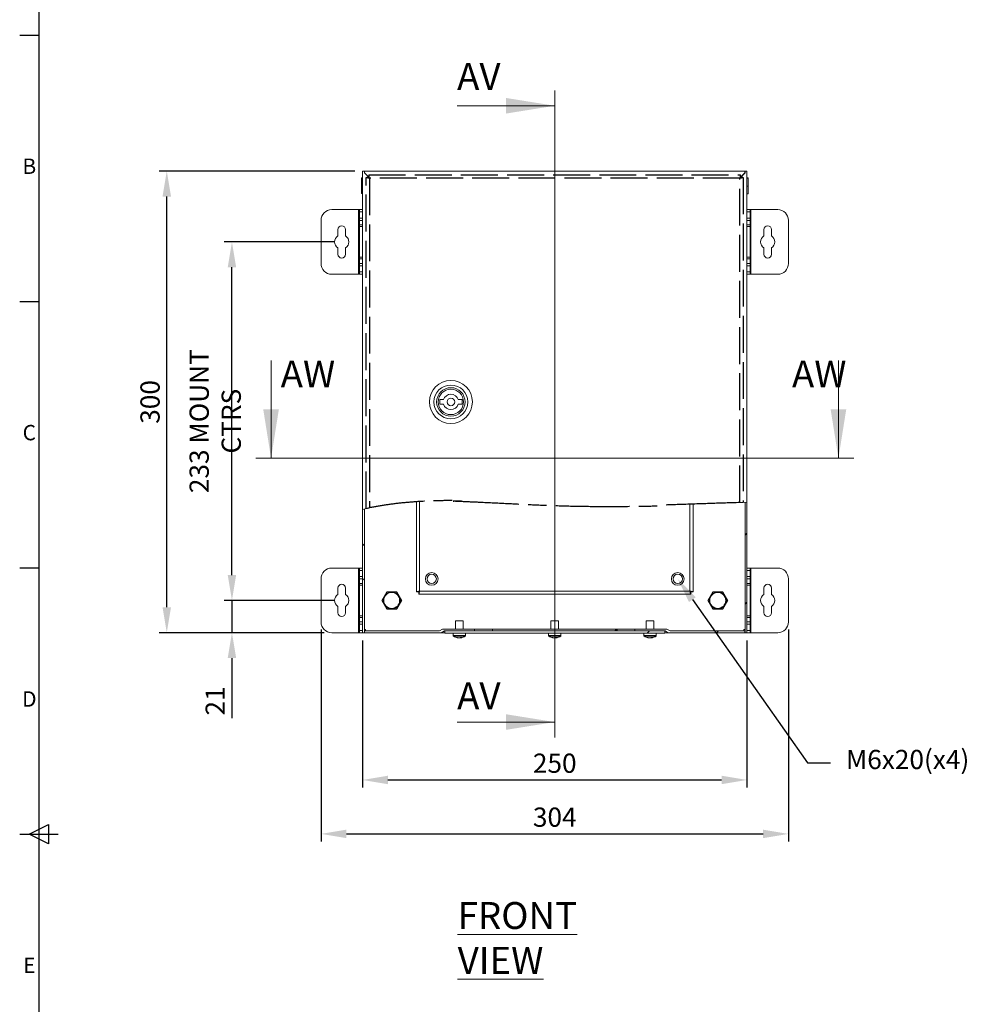
# Model space of a CAD drawing. Units: millimetres. Extents: x 63 to 2239, y 73 to 2327.
# Drawn here: x 177 to 794, y 783 to 1423 of the extents above; entities that cross this region are included whole.
import ezdxf
from ezdxf import colors
from ezdxf.entities.mleader import LeaderData, LeaderLine
from ezdxf.enums import TextEntityAlignment as Align
from ezdxf.math import Vec2, Vec3

# ---------------------------------------------------------------- set-up
doc = ezdxf.new("R2010")
doc.units = ezdxf.units.MM
doc.header["$LTSCALE"] = 2
doc.header["$PDSIZE"] = -1
doc.linetypes.add('ACAD_ISO02W100', pattern=[15, 12, -3])
doc.linetypes.add('ACAD_ISO08W100', pattern=[36, 24, -3, 6, -3])
for name, color, linetype in [('2hd', 7, 'ACAD_ISO02W100'), ('2ph', 7, 'ACAD_ISO08W100'), ('Dimensions', 7, 'Continuous'), ('Title Block', 7, 'Continuous')]:
    doc.layers.add(name, color=color, linetype=linetype)
doc.styles.add('ISO Proportional', font='ARIALN.TTF', dxfattribs={"width": 0.8})
doc.styles.add('SLDTEXTSTYLE1', font='romans.shx', dxfattribs={"width": 0.75})
doc.styles.get("Standard").update_dxf_attribs({"font": 'romans.shx', "width": 0.8})
doc.dimstyles.new('SLDDIMSTYLE2', dxfattribs={"dimscale": 5, "dimtxt": 2.5, "dimasz": 3.302, "dimexe": 1, "dimexo": 1, "dimgap": 0.926042, "dimtad": 1, "dimdec": 0, "dimrnd": 1e-09, "dimzin": 12, "dimdsep": 46, "dimtxsty": 'Standard', "dimcen": 2, "dimadec": 0, "dimazin": 3, "dimtfac": 1, "dimtdec": 0, "dimtmove": 0, "dimatfit": 0, "dimfxl": 1, "dimfrac": 2, "dimtolj": 1, "dimtzin": 12, "dimarcsym": 0})
pattern_1 = [(45, (23.96, 149.294), (-33.676, 33.676), []), (45, (46.41, 149.294), (-33.676, 33.676), [])]

# ---------------------------------------------------------------- blocks, each defined once
blk = doc.blocks.new('ISO A1 title block')
at = {"layer": 'Title Block'}
for p, q in [((20, 574), (20, 20)), ((15, 504.75), (20, 504.75)), ((15, 435.5), (20, 435.5)), ((15, 366.25), (20, 366.25)), ((17.5, 297), (22.5, 299.5)), ((22.5, 299.5), (22.5, 294.5)), ((15, 297), (25, 297)), ((22.5, 294.5), (17.5, 297))]:
    blk.add_line(p, q, dxfattribs=at)
at = {"layer": 'Title Block', "style": 'ISO Proportional'}
for s, p in [('B', (17.5, 470.125)), ('C', (17.5, 400.875)), ('D', (17.5, 331.625)), ('E', (17.5, 262.375))]:
    blk.add_text(s, height=4, dxfattribs=at).set_placement(p, align=Align.MIDDLE)
at = {"layer": 'Title Block', "style": 'ISO Proportional', "flags": 8}
for tag, p in [('FILENAME', (747, 43)), ('DATE', (772, 43)), ('SCALE', (802, 43)), ('EDITION', (787, 23)), ('SHEET', (802, 23))]:
    blk.add_attdef(tag, text='', height=2.5, dxfattribs=at).set_placement(p, align=Align.MIDDLE_LEFT)
blk.add_attdef('DRAWING_NUMBER', text='', height=3, dxfattribs=at).set_placement((755, 25), align=Align.MIDDLE)
blk = doc.blocks.new('*D33')
at = {"layer": 'Defpoints', "color": 0, "transparency": 16777216}
for p in [(399.75, 1024.73), (649.75, 1024.73), (649.75, 929.05)]:
    blk.add_point(p, dxfattribs=at)
at = {"layer": 'Dimensions', "color": 0, "lineweight": -2, "transparency": 16777216}
for p, q in [((399.75, 1019.73), (399.75, 924.05)), ((649.75, 1019.73), (649.75, 924.05)), ((416.26, 929.05), (633.24, 929.05))]:
    blk.add_line(p, q, dxfattribs=at)
at = {"layer": 'Dimensions', "color": 0, "transparency": 16777216}
for points in [[(416.26, 931.81), (416.26, 926.3), (399.75, 929.05)], [(633.24, 931.81), (633.24, 926.3), (649.75, 929.05)]]:
    blk.add_solid(points, dxfattribs=at)
at = {"layer": 'Dimensions', "color": 0, "transparency": 16777216, "insert": (524.75, 939.93), "char_height": 12.5, "attachment_point": 5}
blk.add_mtext('\\A1;250', dxfattribs=at)
blk = doc.blocks.new('*D34')
at = {"layer": 'Defpoints', "color": 0, "transparency": 16777216}
for p in [(372.75, 1031.73), (676.75, 1031.73), (676.75, 893.99)]:
    blk.add_point(p, dxfattribs=at)
at = {"layer": 'Dimensions', "color": 0, "lineweight": -2, "transparency": 16777216}
for p, q in [((372.75, 1026.73), (372.75, 888.99)), ((676.75, 1026.73), (676.75, 888.99)), ((389.26, 893.99), (660.24, 893.99))]:
    blk.add_line(p, q, dxfattribs=at)
at = {"layer": 'Dimensions', "color": 0, "transparency": 16777216}
for points in [[(389.26, 896.74), (389.26, 891.23), (372.75, 893.99)], [(660.24, 896.74), (660.24, 891.23), (676.75, 893.99)]]:
    blk.add_solid(points, dxfattribs=at)
at = {"layer": 'Dimensions', "color": 0, "transparency": 16777216, "insert": (524.75, 904.87), "char_height": 12.5, "attachment_point": 5}
blk.add_mtext('\\A1;304', dxfattribs=at)
blk = doc.blocks.new('*D35')
at = {"layer": 'Defpoints', "color": 0, "transparency": 16777216}
for p in [(386.25, 1045.73), (314.83, 1024.73), (379.75, 1024.73)]:
    blk.add_point(p, dxfattribs=at)
at = {"layer": 'Dimensions', "color": 0, "lineweight": -2, "transparency": 16777216}
for p, q in [((314.83, 1062.24), (314.83, 1078.75)), ((381.25, 1045.73), (309.83, 1045.73)), ((314.83, 1045.73), (314.83, 1024.73)), ((374.75, 1024.73), (309.83, 1024.73)), ((314.83, 1008.22), (314.83, 969.12))]:
    blk.add_line(p, q, dxfattribs=at)
at = {"layer": 'Dimensions', "color": 0, "transparency": 16777216}
for points in [[(312.08, 1062.24), (317.58, 1062.24), (314.83, 1045.73)], [(312.08, 1008.22), (317.58, 1008.22), (314.83, 1024.73)]]:
    blk.add_solid(points, dxfattribs=at)
at = {"layer": 'Dimensions', "color": 0, "transparency": 16777216, "insert": (303.95, 980.41), "char_height": 12.5, "attachment_point": 5, "rotation": 90}
blk.add_mtext('\\A1;21', dxfattribs=at)
blk = doc.blocks.new('*D36')
at = {"layer": 'Defpoints', "color": 0, "transparency": 16777216}
for p in [(314.83, 1278.73), (386.25, 1278.73), (386.25, 1045.73)]:
    blk.add_point(p, dxfattribs=at)
at = {"layer": 'Dimensions', "color": 0, "lineweight": -2, "transparency": 16777216}
for p, q in [((381.25, 1278.73), (309.83, 1278.73)), ((314.83, 1062.24), (314.83, 1262.22)), ((381.25, 1045.73), (309.83, 1045.73))]:
    blk.add_line(p, q, dxfattribs=at)
at = {"layer": 'Dimensions', "color": 0, "transparency": 16777216}
for points in [[(312.08, 1262.22), (317.58, 1262.22), (314.83, 1278.73)], [(312.08, 1062.24), (317.58, 1062.24), (314.83, 1045.73)]]:
    blk.add_solid(points, dxfattribs=at)
at = {"layer": 'Dimensions', "color": 0, "transparency": 16777216, "insert": (303.95, 1162.23), "char_height": 12.5, "attachment_point": 5, "rotation": 90}
blk.add_mtext('\\A1;233 MOUNT CTRS', dxfattribs=at)
blk = doc.blocks.new('*D37')
at = {"layer": 'Defpoints', "color": 0, "transparency": 16777216}
for p in [(272.46, 1324.73), (399.75, 1324.73), (379.75, 1024.73)]:
    blk.add_point(p, dxfattribs=at)
at = {"layer": 'Dimensions', "color": 0, "lineweight": -2, "transparency": 16777216}
for p, q in [((394.75, 1324.73), (267.46, 1324.73)), ((272.46, 1041.24), (272.46, 1308.22)), ((374.75, 1024.73), (267.46, 1024.73))]:
    blk.add_line(p, q, dxfattribs=at)
at = {"layer": 'Dimensions', "color": 0, "transparency": 16777216}
for points in [[(269.7, 1308.22), (275.21, 1308.22), (272.46, 1324.73)], [(269.7, 1041.24), (275.21, 1041.24), (272.46, 1024.73)]]:
    blk.add_solid(points, dxfattribs=at)
at = {"layer": 'Dimensions', "color": 0, "transparency": 16777216, "insert": (261.58, 1174.73), "char_height": 12.5, "attachment_point": 5, "rotation": 90}
blk.add_mtext('\\A1;300', dxfattribs=at)

msp = doc.modelspace()

# ---------------------------------------------------------------- hatches: boundary and pattern name
at = {"linetype": 'Continuous', "lineweight": 18}
h = msp.add_hatch(dxfattribs=at)
h.set_pattern_fill('ANSI32', scale=5, style=0)
h.set_pattern_definition(pattern_1)
edge = h.paths.add_edge_path(flags=0)
edge.add_line((648.55, 1024.73), (649.75, 1024.73))
edge.add_line((649.75, 1024.73), (649.75, 1109.48))
edge.add_spline(control_points=[(649.75, 1109.48), (649.35, 1109.47), (648.95, 1109.46), (648.55, 1109.44)], knot_values=[0.791223, 0.791223, 0.791223, 0.791223, 0.791835, 0.791835, 0.791835, 0.791835], weights=[1, 1, 1, 1], degree=3, periodic=0)
edge.add_line((648.55, 1109.44), (648.55, 1024.73))
h = msp.add_hatch(dxfattribs=at)
h.set_pattern_fill('ANSI32', scale=5, style=0)
h.set_pattern_definition([(45, (73.96, 149.294), (-33.676, 33.676), []), (45, (96.41, 149.294), (-33.676, 33.676), [])])
edge = h.paths.add_edge_path(flags=0)
edge.add_spline(control_points=[(400.95, 1105.19), (400.55, 1105.1), (400.15, 1105.01), (399.75, 1104.92)], knot_values=[0.964084, 0.964084, 0.964084, 0.964084, 0.964956, 0.964956, 0.964956, 0.964956], weights=[1, 1, 1, 1], degree=3, periodic=0)
edge.add_line((399.75, 1104.92), (399.75, 1024.73))
edge.add_line((399.75, 1024.73), (400.95, 1024.73))
edge.add_line((400.95, 1024.73), (400.95, 1105.19))
h = msp.add_hatch(dxfattribs=at)
h.set_pattern_fill('ANSI32', scale=5, style=0)
h.set_pattern_definition(pattern_1)
h.paths.add_polyline_path([(648.45, 1024.73), (648.45, 1025.89), (648.41, 1025.93), (574.75, 1025.93), (572.68, 1027.13), (551.89, 1027.13), (551.89, 1025.93), (571.48, 1025.93), (573.55, 1024.73)], flags=0)

# ---------------------------------------------------------------- linework, layer by layer
at = {"color": 7, "linetype": 'Continuous', "lineweight": 18}
for p, q in [((524.75, 1377.21), (524.75, 956.68)), ((461.25, 1367.21), (524.75, 1367.21)), ((400.95, 1324.73), (399.75, 1324.73)), ((399.75, 1324.73), (399.75, 1104.92)), ((400.95, 1324.73), (400.95, 1323.53)), ((648.45, 1324.73), (401.05, 1324.73)), ((401.05, 1323.57), (401.05, 1324.73)), ((648.45, 1323.57), (648.45, 1324.73)), ((649.75, 1324.73), (648.55, 1324.73)), ((648.55, 1324.73), (648.55, 1323.53)), ((649.75, 1109.48), (649.75, 1324.73)), ((399.75, 1320.3), (399.05, 1320.3)), ((399.05, 1315.27), (399.05, 1320.3)), ((400.95, 1323.53), (404.24, 1320.24)), ((403.78, 1320.85), (401.05, 1323.57)), ((401.75, 1322.87), (401.75, 1322.73)), ((403.71, 1320.66), (402.21, 1320.66)), ((403.78, 1320.73), (403.78, 1322.23)), ((648.55, 1323.53), (645.22, 1320.19)), ((645.6, 1320.72), (648.45, 1323.57)), ((645.64, 1320.73), (645.64, 1322.23)), ((645.71, 1320.66), (647.21, 1320.66)), ((647.75, 1322.87), (647.75, 1322.73)), ((649.75, 1320.39), (650.45, 1320.39)), ((649.75, 1320.16), (650.45, 1320.16)), ((650.45, 1320.39), (650.45, 1320.16)), ((650.45, 1320.16), (650.45, 1315)), ((399.75, 1315.27), (399.05, 1315.27)), ((399.05, 1310.2), (399.05, 1315.27)), ((649.75, 1315), (650.45, 1315)), ((650.45, 1315), (650.45, 1310.07)), ((399.75, 1310.2), (399.05, 1310.2)), ((399.05, 1310.16), (399.05, 1310.2)), ((399.75, 1310.16), (399.05, 1310.16)), ((649.75, 1310.07), (650.45, 1310.07)), ((397.15, 1299.73), (379.75, 1299.73)), ((397.75, 1299.73), (397.15, 1299.73)), ((397.15, 1299.73), (397.15, 1257.73)), ((397.75, 1298.23), (397.75, 1299.73)), ((397.75, 1299.73), (399.75, 1299.73)), ((649.75, 1299.73), (651.75, 1299.73)), ((651.75, 1299.73), (651.75, 1298.23)), ((652.35, 1299.73), (651.75, 1299.73)), ((652.35, 1257.73), (652.35, 1299.73)), ((669.75, 1299.73), (652.35, 1299.73)), ((372.75, 1292.73), (372.75, 1264.73)), ((399.75, 1298.23), (397.75, 1298.23)), ((397.75, 1298.23), (397.75, 1294.23)), ((397.75, 1294.23), (399.75, 1294.23)), ((397.75, 1292.73), (397.75, 1294.23)), ((399.75, 1292.73), (397.75, 1292.73)), ((397.75, 1292.73), (397.75, 1289.73)), ((651.75, 1298.23), (649.75, 1298.23)), ((649.75, 1294.23), (651.75, 1294.23)), ((651.75, 1292.73), (649.75, 1292.73)), ((651.75, 1294.23), (651.75, 1298.23)), ((651.75, 1294.23), (651.75, 1292.73)), ((651.75, 1289.73), (651.75, 1292.73)), ((676.75, 1264.73), (676.75, 1292.73)), ((383.75, 1286.73), (383.75, 1282.62)), ((388.75, 1282.62), (388.75, 1286.73)), ((399.75, 1289.73), (397.75, 1289.73)), ((397.75, 1288.73), (397.75, 1289.73)), ((397.75, 1288.73), (399.75, 1288.73)), ((397.75, 1268.73), (397.75, 1288.73)), ((649.75, 1289.73), (651.75, 1289.73)), ((649.75, 1288.73), (651.75, 1288.73)), ((651.75, 1289.73), (651.75, 1288.73)), ((651.75, 1288.73), (651.75, 1268.73)), ((660.75, 1286.73), (660.75, 1282.62)), ((665.75, 1282.62), (665.75, 1286.73)), ((383.75, 1274.84), (383.75, 1270.73)), ((388.75, 1270.73), (388.75, 1274.84)), ((660.75, 1274.84), (660.75, 1270.73)), ((665.75, 1270.73), (665.75, 1274.84)), ((399.75, 1268.73), (397.75, 1268.73)), ((397.75, 1267.73), (397.75, 1268.73)), ((399.75, 1267.73), (397.75, 1267.73)), ((397.75, 1267.73), (397.75, 1264.73)), ((651.75, 1268.73), (649.75, 1268.73)), ((649.75, 1267.73), (651.75, 1267.73)), ((651.75, 1268.73), (651.75, 1267.73)), ((651.75, 1264.73), (651.75, 1267.73)), ((397.75, 1264.73), (399.75, 1264.73)), ((397.75, 1263.23), (397.75, 1264.73)), ((399.75, 1263.23), (397.75, 1263.23)), ((397.75, 1263.23), (397.75, 1259.23)), ((649.75, 1264.73), (651.75, 1264.73)), ((651.75, 1263.23), (649.75, 1263.23)), ((651.75, 1264.73), (651.75, 1263.23)), ((651.75, 1259.23), (651.75, 1263.23)), ((379.75, 1257.73), (397.15, 1257.73)), ((397.15, 1257.73), (397.75, 1257.73)), ((397.75, 1259.23), (399.75, 1259.23)), ((397.75, 1257.73), (397.75, 1259.23)), ((399.75, 1257.73), (397.75, 1257.73)), ((649.75, 1259.23), (651.75, 1259.23)), ((651.75, 1257.73), (649.75, 1257.73)), ((651.75, 1259.23), (651.75, 1257.73)), ((651.75, 1257.73), (652.35, 1257.73)), ((652.35, 1257.73), (669.75, 1257.73)), ((340.27, 1201.65), (340.27, 1138.15)), ((709.23, 1201.65), (709.23, 1138.15)), ((449.96, 1173.23), (449.96, 1176.23)), ((449.96, 1176.23), (452.44, 1176.23)), ((452.44, 1173.23), (449.96, 1173.23)), ((461.98, 1176.23), (464.46, 1176.23)), ((464.46, 1173.23), (461.98, 1173.23)), ((464.46, 1176.23), (464.46, 1173.23)), ((719.23, 1138.15), (330.27, 1138.15)), ((434.75, 1051.3), (434.75, 1109.84)), ((614.75, 1108.32), (614.75, 1051.3)), ((649.75, 1109.48), (645.09, 1109.33)), ((645.17, 1109.34), (645.11, 1109.33)), ((648.55, 1024.73), (648.55, 1109.44)), ((649.75, 1024.73), (649.75, 1109.48)), ((402.27, 1105.43), (399.75, 1104.92)), ((399.75, 1104.92), (399.75, 1024.73)), ((400.95, 1105.19), (400.95, 1024.73)), ((397.15, 1066.73), (379.75, 1066.73)), ((397.15, 1066.73), (397.15, 1024.73)), ((397.75, 1066.73), (397.15, 1066.73)), ((397.75, 1065.23), (397.75, 1066.73)), ((397.75, 1066.73), (399.75, 1066.73)), ((399.75, 1065.23), (397.75, 1065.23)), ((397.75, 1065.23), (397.75, 1061.23)), ((649.75, 1066.73), (651.75, 1066.73)), ((651.75, 1065.23), (649.75, 1065.23)), ((651.75, 1066.73), (651.75, 1065.23)), ((652.35, 1066.73), (651.75, 1066.73)), ((651.75, 1061.23), (651.75, 1065.23)), ((652.35, 1024.73), (652.35, 1066.73)), ((669.75, 1066.73), (652.35, 1066.73)), ((372.75, 1059.73), (372.75, 1031.73)), ((397.75, 1061.23), (399.75, 1061.23)), ((397.75, 1059.73), (397.75, 1061.23)), ((399.75, 1059.73), (397.75, 1059.73)), ((397.75, 1059.73), (397.75, 1056.73)), ((399.75, 1056.73), (397.75, 1056.73)), ((397.75, 1055.73), (397.75, 1056.73)), ((649.75, 1061.23), (651.75, 1061.23)), ((651.75, 1059.73), (649.75, 1059.73)), ((649.75, 1056.73), (651.75, 1056.73)), ((651.75, 1061.23), (651.75, 1059.73)), ((651.75, 1056.73), (651.75, 1059.73)), ((651.75, 1056.73), (651.75, 1055.73)), ((676.75, 1031.73), (676.75, 1059.73)), ((383.75, 1053.73), (383.75, 1049.62)), ((388.75, 1049.62), (388.75, 1053.73)), ((397.75, 1055.73), (399.75, 1055.73)), ((397.75, 1035.73), (397.75, 1055.73)), ((412.29, 1045.73), (415.52, 1051.33)), ((415.52, 1051.33), (421.99, 1051.33)), ((421.99, 1051.33), (425.22, 1045.73)), ((436.25, 1051.3), (434.75, 1051.3)), ((436.32, 1051.23), (436.32, 1049.73)), ((613.18, 1049.73), (436.32, 1049.73)), ((436.85, 1051.83), (612.65, 1051.83)), ((613.18, 1051.23), (613.18, 1049.73)), ((613.25, 1051.3), (614.75, 1051.3)), ((627.52, 1051.33), (624.29, 1045.73)), ((633.99, 1051.33), (627.52, 1051.33)), ((637.22, 1045.73), (633.99, 1051.33)), ((649.75, 1055.73), (651.75, 1055.73)), ((651.75, 1055.73), (651.75, 1035.73)), ((660.75, 1053.73), (660.75, 1049.62)), ((665.75, 1049.62), (665.75, 1053.73)), ((415.52, 1040.13), (412.29, 1045.73)), ((425.22, 1045.73), (421.99, 1040.13)), ((624.29, 1045.73), (627.52, 1040.13)), ((633.99, 1040.13), (637.22, 1045.73)), ((383.75, 1041.84), (383.75, 1037.73)), ((388.75, 1037.73), (388.75, 1041.84)), ((421.99, 1040.13), (415.52, 1040.13)), ((627.52, 1040.13), (633.99, 1040.13)), ((660.75, 1041.84), (660.75, 1037.73)), ((665.75, 1037.73), (665.75, 1041.84)), ((399.75, 1035.73), (397.75, 1035.73)), ((397.75, 1034.73), (397.75, 1035.73)), ((399.75, 1034.73), (397.75, 1034.73)), ((397.75, 1034.73), (397.75, 1031.73)), ((397.75, 1031.73), (399.75, 1031.73)), ((397.75, 1030.23), (397.75, 1031.73)), ((460.25, 1032.43), (460.25, 1027.13)), ((460.74, 1032.43), (460.25, 1032.43)), ((465.25, 1032.43), (460.74, 1032.43)), ((465.25, 1027.13), (465.25, 1032.43)), ((522.25, 1032.43), (522.25, 1027.13)), ((522.74, 1032.43), (522.25, 1032.43)), ((527.25, 1032.43), (522.74, 1032.43)), ((527.25, 1027.13), (527.25, 1032.43)), ((584.25, 1032.43), (584.25, 1027.13)), ((584.74, 1032.43), (584.25, 1032.43)), ((589.25, 1032.43), (584.74, 1032.43)), ((589.25, 1027.13), (589.25, 1032.43)), ((651.75, 1035.73), (649.75, 1035.73)), ((649.75, 1034.73), (651.75, 1034.73)), ((649.75, 1031.73), (651.75, 1031.73)), ((651.75, 1035.73), (651.75, 1034.73)), ((651.75, 1031.73), (651.75, 1034.73)), ((651.75, 1031.73), (651.75, 1030.23)), ((379.75, 1024.73), (397.15, 1024.73)), ((397.15, 1024.73), (397.75, 1024.73)), ((399.75, 1030.23), (397.75, 1030.23)), ((397.75, 1030.23), (397.75, 1026.23)), ((397.75, 1026.23), (399.75, 1026.23)), ((397.75, 1024.73), (397.75, 1026.23)), ((399.75, 1024.73), (397.75, 1024.73)), ((399.75, 1024.73), (400.95, 1024.73)), ((401.75, 1026.73), (400.95, 1026.73)), ((401.05, 1025.89), (401.1, 1025.93)), ((401.05, 1024.73), (401.05, 1025.89)), ((401.05, 1024.73), (450.95, 1024.73)), ((401.1, 1025.93), (449.75, 1025.93)), ((401.75, 1025.93), (401.75, 1026.73)), ((449.75, 1025.93), (451.83, 1027.13)), ((450.95, 1024.73), (453.03, 1025.93)), ((453.25, 1024.73), (450.95, 1024.73)), ((472.62, 1027.13), (451.83, 1027.13)), ((472.62, 1025.93), (453.03, 1025.93)), ((453.25, 1024.43), (453.25, 1025.93)), ((453.25, 1025.93), (596.25, 1025.93)), ((596.25, 1024.43), (453.25, 1024.43)), ((458.75, 1024.43), (458.75, 1022.89)), ((466.75, 1022.89), (466.75, 1024.43)), ((472.62, 1025.93), (472.62, 1027.13)), ((472.62, 1027.13), (484.25, 1027.13)), ((484.25, 1027.13), (484.25, 1025.93)), ((484.25, 1027.13), (565.25, 1027.13)), ((520.75, 1024.43), (520.75, 1022.89)), ((528.75, 1022.89), (528.75, 1024.43)), ((565.25, 1027.13), (565.25, 1025.93)), ((565.25, 1027.13), (576.89, 1027.13)), ((576.89, 1027.13), (576.89, 1025.93)), ((597.68, 1027.13), (576.89, 1027.13)), ((596.48, 1025.93), (576.89, 1025.93)), ((582.75, 1024.43), (582.75, 1022.89)), ((590.75, 1022.89), (590.75, 1024.43)), ((596.25, 1025.93), (596.25, 1024.43)), ((598.55, 1024.73), (596.25, 1024.73)), ((596.48, 1025.93), (598.55, 1024.73)), ((597.68, 1027.13), (599.75, 1025.93)), ((598.55, 1024.73), (648.45, 1024.73)), ((599.75, 1025.93), (648.41, 1025.93)), ((648.55, 1026.73), (647.75, 1026.73)), ((647.75, 1025.93), (647.75, 1026.73)), ((648.45, 1025.89), (648.41, 1025.93)), ((648.45, 1024.73), (648.45, 1025.89)), ((648.55, 1024.73), (649.75, 1024.73)), ((651.75, 1030.23), (649.75, 1030.23)), ((649.75, 1026.23), (651.75, 1026.23)), ((651.75, 1024.73), (649.75, 1024.73)), ((651.75, 1026.23), (651.75, 1030.23)), ((651.75, 1026.23), (651.75, 1024.73)), ((651.75, 1024.73), (652.35, 1024.73)), ((652.35, 1024.73), (669.75, 1024.73)), ((461.75, 1021.41), (461.74, 1021.41)), ((461.75, 1021.41), (461.76, 1021.58)), ((461.75, 1021.41), (461.83, 1021.41)), ((462.85, 1021.41), (462.36, 1021.41)), ((462.85, 1021.41), (463.15, 1021.41)), ((463.67, 1021.66), (463.68, 1021.41)), ((463.76, 1021.41), (463.68, 1021.41)), ((523.75, 1021.41), (523.74, 1021.41)), ((523.75, 1021.41), (523.76, 1021.58)), ((523.75, 1021.41), (523.83, 1021.41)), ((524.85, 1021.41), (524.36, 1021.41)), ((524.85, 1021.41), (525.15, 1021.41)), ((525.67, 1021.66), (525.68, 1021.41)), ((525.76, 1021.41), (525.68, 1021.41)), ((585.75, 1021.41), (585.74, 1021.41)), ((585.75, 1021.41), (585.76, 1021.58)), ((585.75, 1021.41), (585.83, 1021.41)), ((586.85, 1021.41), (586.36, 1021.41)), ((586.85, 1021.41), (587.15, 1021.41)), ((587.67, 1021.66), (587.68, 1021.41)), ((587.76, 1021.41), (587.68, 1021.41)), ((461.25, 966.68), (524.75, 966.68))]:
    msp.add_line(p, q, dxfattribs=at)
at = {"color": 8, "linetype": 'Continuous', "lineweight": 18}
for p, q in [((436.85, 1109.96), (436.85, 1051.83)), ((612.65, 1051.83), (612.65, 1108.25)), ((459.52, 1022.89), (458.75, 1022.89)), ((459.64, 1022.6), (458.9, 1022.6)), ((466.75, 1022.89), (459.52, 1022.89)), ((466.61, 1022.6), (459.64, 1022.6)), ((521.52, 1022.89), (520.75, 1022.89)), ((521.64, 1022.6), (520.9, 1022.6)), ((528.75, 1022.89), (521.52, 1022.89)), ((528.61, 1022.6), (521.64, 1022.6)), ((583.52, 1022.89), (582.75, 1022.89)), ((583.64, 1022.6), (582.9, 1022.6)), ((590.75, 1022.89), (583.52, 1022.89)), ((590.61, 1022.6), (583.64, 1022.6))]:
    msp.add_line(p, q, dxfattribs=at)
at = {"color": 7, "linetype": 'Continuous', "lineweight": 18}
for centre, radius in [((457.21, 1174.73), 14), ((457.21, 1174.73), 11), ((457.21, 1174.73), 9.25), ((457.21, 1174.73), 8.25), ((457.21, 1174.73), 2.5), ((444.75, 1059.73), 4.1), ((444.75, 1059.73), 3), ((604.75, 1059.73), 4.1), ((604.75, 1059.73), 3), ((418.75, 1045.73), 5.44), ((418.75, 1045.73), 5.15), ((630.75, 1045.73), 5.44), ((630.75, 1045.73), 5.15)]:
    msp.add_circle(centre, radius, dxfattribs=at)
for centre, radius, start, end in [((379.75, 1292.73), 7, 90, 180), ((669.75, 1292.73), 7, 0, 90), ((386.25, 1286.73), 2.5, 0, 180), ((663.25, 1286.73), 2.5, 0, 180), ((386.25, 1278.73), 4.63, 122.72044, 237.27956), ((386.25, 1278.73), 4.63, 302.72044, 57.27956), ((663.25, 1278.73), 4.63, 122.72044, 237.27956), ((663.25, 1278.73), 4.63, 302.72044, 57.27956), ((386.25, 1270.73), 2.5, 180, 0), ((663.25, 1270.73), 2.5, 180, 0), ((379.75, 1264.73), 7, 180, 270), ((669.75, 1264.73), 7, 270, 0), ((457.21, 1174.73), 5, 17.4576, 162.5424), ((457.21, 1174.73), 5, 197.4576, 342.5424), ((379.75, 1059.73), 7, 90, 180), ((669.75, 1059.73), 7, 0, 90), ((386.25, 1053.73), 2.5, 0, 180), ((663.25, 1053.73), 2.5, 0, 180), ((386.25, 1045.73), 4.63, 122.72044, 237.27956), ((386.25, 1045.73), 4.63, 302.72044, 57.27956), ((663.25, 1045.73), 4.63, 122.72044, 237.27956), ((663.25, 1045.73), 4.63, 302.72044, 57.27956), ((386.25, 1037.73), 2.5, 180, 0), ((663.25, 1037.73), 2.5, 180, 0), ((379.75, 1031.73), 7, 180, 270), ((669.75, 1031.73), 7, 270, 0), ((459.11, 1022.89), 0.36, 180, 233.64163), ((462.75, 1027.83), 6.5, 233.64163, 261.06877), ((461.15, 1024.15), 2.5, 263.02764, 276.97236), ((462.48, 1025.74), 4.4, 248.21112, 260.4435), ((463.09, 1025.74), 4.4, 248.21135, 260.44352), ((462.26, 1023.92), 2.58, 283.14758, 298.87923), ((462.43, 1025.69), 4.34, 279.51684, 286.67769), ((463.92, 1026.33), 4.68, 264.9048, 275.0952), ((463.1, 1023.92), 2.58, 283.14758, 298.87923), ((462.75, 1027.83), 6.5, 278.93123, 306.35837), ((466.39, 1022.89), 0.36, 306.35837, 0), ((521.11, 1022.89), 0.36, 180, 233.64163), ((524.75, 1027.83), 6.5, 233.64163, 261.06877), ((523.15, 1024.15), 2.5, 263.02768, 276.97232), ((524.48, 1025.74), 4.4, 248.21116, 260.44362), ((525.09, 1025.74), 4.4, 248.21116, 260.44362), ((524.26, 1023.92), 2.58, 283.1477, 298.87914), ((524.43, 1025.69), 4.34, 279.51689, 286.6777), ((525.92, 1026.33), 4.68, 264.90482, 275.09518), ((525.1, 1023.92), 2.58, 283.1477, 298.87915), ((524.75, 1027.83), 6.5, 278.93123, 306.35837), ((528.39, 1022.89), 0.36, 306.35837, 0), ((583.11, 1022.89), 0.36, 180, 233.64163), ((586.75, 1027.83), 6.5, 233.64163, 261.06877), ((585.15, 1024.15), 2.5, 263.02767, 276.97233), ((586.48, 1025.74), 4.4, 248.21124, 260.44351), ((587.09, 1025.74), 4.4, 248.21118, 260.44369), ((586.26, 1023.92), 2.58, 283.14795, 298.87886), ((586.43, 1025.69), 4.34, 279.51697, 286.67773), ((587.92, 1026.33), 4.68, 264.90479, 275.09521), ((587.1, 1023.92), 2.58, 283.1472, 298.87961), ((586.75, 1027.83), 6.5, 278.93123, 306.35837), ((590.39, 1022.89), 0.36, 306.35837, 0)]:
    msp.add_arc(centre, radius, start, end, dxfattribs=at)
for points, knots in [([(402.21, 1320.66), (402.24, 1320.62), (402.3, 1320.53), (402.79, 1320.4), (403.48, 1320.26), (404.03, 1320.17), (404.31, 1320.13)], [0, 0, 0, 0, 0.25, 0.499997, 0.750001, 1, 1, 1, 1]), ([(403.71, 1320.66), (403.72, 1320.62), (403.73, 1320.53), (403.87, 1320.4), (404.07, 1320.26), (404.23, 1320.17), (404.31, 1320.13)], [0, 0, 0, 0, 0.250002, 0.5, 0.749998, 1, 1, 1, 1]), ([(404.31, 1320.13), (404.26, 1320.41), (404.17, 1320.96), (404.04, 1321.65), (403.91, 1322.14), (403.82, 1322.2), (403.78, 1322.23)], [0, 0, 0, 0, 0.25, 0.500001, 0.75, 1, 1, 1, 1]), ([(404.31, 1320.13), (404.26, 1320.21), (404.17, 1320.37), (404.04, 1320.56), (403.91, 1320.7), (403.82, 1320.72), (403.78, 1320.73)], [0, 0, 0, 0, 0.250001, 0.499998, 0.749999, 1, 1, 1, 1]), ([(645.11, 1320.13), (645.15, 1320.41), (645.24, 1320.96), (645.37, 1321.65), (645.5, 1322.14), (645.59, 1322.2), (645.64, 1322.23)], [0, 0, 0, 0, 0.25, 0.500001, 0.75, 1, 1, 1, 1]), ([(645.11, 1320.13), (645.15, 1320.21), (645.24, 1320.37), (645.37, 1320.56), (645.5, 1320.7), (645.59, 1320.72), (645.64, 1320.73)], [0, 0, 0, 0, 0.250001, 0.499998, 0.749999, 1, 1, 1, 1]), ([(647.21, 1320.66), (647.18, 1320.62), (647.11, 1320.53), (646.63, 1320.4), (645.93, 1320.26), (645.38, 1320.17), (645.11, 1320.13)], [0, 0, 0, 0, 0.25, 0.5, 0.75, 1, 1, 1, 1]), ([(645.71, 1320.66), (645.7, 1320.62), (645.68, 1320.53), (645.54, 1320.4), (645.34, 1320.26), (645.19, 1320.17), (645.11, 1320.13)], [0, 0, 0, 0, 0.250002, 0.5, 0.749998, 1, 1, 1, 1]), ([(647.21, 1109.4), (647.18, 1109.4), (647.14, 1109.4), (646.78, 1109.39), (646.24, 1109.37), (645.65, 1109.35), (645.26, 1109.34), (645.11, 1109.33)], [0, 0, 0, 0, 0.214556, 0.429111, 0.643717, 0.858427, 1, 1, 1, 1]), ([(404.31, 1105.9), (404.07, 1105.85), (403.59, 1105.75), (402.95, 1105.62), (402.47, 1105.52), (402.24, 1105.47), (402.22, 1105.47), (402.21, 1105.46)], [0, 0, 0, 0, 0.220362, 0.440784, 0.659297, 0.873422, 1, 1, 1, 1]), ([(415.61, 1051.18), (415.58, 1051.13), (415.51, 1051.02), (415.41, 1050.84), (415.31, 1050.66), (415.2, 1050.47), (415.09, 1050.28), (414.97, 1050.08), (414.86, 1049.89), (414.77, 1049.73), (414.67, 1049.56), (414.53, 1049.32), (414.35, 1049), (414.18, 1048.72), (414.06, 1048.5), (413.96, 1048.34), (413.88, 1048.19), (413.8, 1048.06), (413.72, 1047.91), (413.64, 1047.78), (413.53, 1047.58), (413.42, 1047.4), (413.31, 1047.21), (413.22, 1047.05), (413.13, 1046.88), (413.03, 1046.72), (412.94, 1046.55), (412.85, 1046.4), (412.74, 1046.21), (412.61, 1045.98), (412.51, 1045.81), (412.46, 1045.73)], [0, 0, 0, 0, 0.047178, 0.094369, 0.141612, 0.188885, 0.23159, 0.274348, 0.317391, 0.338997, 0.360639, 0.405979, 0.447453, 0.479786, 0.495859, 0.512558, 0.526559, 0.540885, 0.55261, 0.576313, 0.58826, 0.629225, 0.656021, 0.682911, 0.715079, 0.750459, 0.785886, 0.821409, 0.856951, 0.928444, 1, 1, 1, 1]), ([(421.9, 1051.18), (421.76, 1051.18), (421.47, 1051.18), (421.01, 1051.18), (420.5, 1051.18), (420.04, 1051.18), (419.63, 1051.18), (419.39, 1051.18), (419.17, 1051.18), (418.98, 1051.18), (418.79, 1051.18), (418.6, 1051.18), (418.41, 1051.18), (418.22, 1051.18), (418.03, 1051.18), (417.69, 1051.18), (417.28, 1051.18), (416.84, 1051.18), (416.46, 1051.18), (416.14, 1051.18), (415.86, 1051.18), (415.69, 1051.18), (415.61, 1051.18)], [0, 0, 0, 0, 0.104478, 0.209168, 0.298466, 0.389074, 0.417608, 0.446674, 0.463759, 0.48127, 0.497077, 0.513481, 0.529229, 0.545419, 0.566155, 0.587287, 0.658645, 0.732303, 0.804016, 0.875948, 0.937955, 1, 1, 1, 1]), ([(425.05, 1045.73), (425.02, 1045.79), (424.95, 1045.9), (424.85, 1046.07), (424.75, 1046.25), (424.64, 1046.44), (424.53, 1046.63), (424.41, 1046.83), (424.28, 1047.06), (424.16, 1047.26), (424.06, 1047.45), (423.97, 1047.59), (423.88, 1047.76), (423.78, 1047.93), (423.68, 1048.09), (423.59, 1048.25), (423.5, 1048.42), (423.4, 1048.58), (423.32, 1048.73), (423.24, 1048.85), (423.16, 1049), (423.08, 1049.13), (422.98, 1049.3), (422.88, 1049.48), (422.77, 1049.68), (422.67, 1049.86), (422.53, 1050.09), (422.37, 1050.36), (422.2, 1050.66), (422.05, 1050.93), (421.95, 1051.1), (421.9, 1051.18)], [0, 0, 0, 0, 0.04717, 0.094352, 0.141587, 0.188851, 0.231548, 0.274299, 0.317335, 0.360565, 0.381919, 0.403363, 0.425264, 0.447462, 0.463498, 0.479882, 0.495953, 0.512648, 0.526647, 0.54097, 0.552617, 0.576314, 0.588337, 0.619458, 0.650918, 0.682982, 0.715145, 0.785929, 0.856977, 0.928456, 1, 1, 1, 1]), ([(434.75, 1051.3), (434.79, 1051.35), (434.85, 1051.43), (435.33, 1051.57), (436.03, 1051.7), (436.58, 1051.79), (436.85, 1051.83)], [0, 0, 0, 0, 0.249999, 0.499999, 0.749999, 1, 1, 1, 1]), ([(436.25, 1051.3), (436.26, 1051.35), (436.28, 1051.43), (436.42, 1051.57), (436.62, 1051.7), (436.78, 1051.79), (436.85, 1051.83)], [0, 0, 0, 0, 0.25, 0.5, 0.749999, 1, 1, 1, 1]), ([(436.85, 1051.83), (436.81, 1051.56), (436.72, 1051.01), (436.59, 1050.31), (436.46, 1049.83), (436.37, 1049.76), (436.32, 1049.73)], [0, 0, 0, 0, 0.25, 0.499998, 0.75, 1, 1, 1, 1]), ([(436.85, 1051.83), (436.81, 1051.75), (436.72, 1051.59), (436.59, 1051.4), (436.46, 1051.26), (436.37, 1051.24), (436.32, 1051.23)], [0, 0, 0, 0, 0.249991, 0.499991, 0.749996, 1, 1, 1, 1]), ([(612.65, 1051.83), (612.93, 1051.79), (613.48, 1051.7), (614.17, 1051.57), (614.66, 1051.43), (614.72, 1051.35), (614.75, 1051.3)], [0, 0, 0, 0, 0.250001, 0.500001, 0.750001, 1, 1, 1, 1]), ([(612.65, 1051.83), (612.73, 1051.79), (612.89, 1051.7), (613.09, 1051.57), (613.23, 1051.43), (613.24, 1051.35), (613.25, 1051.3)], [0, 0, 0, 0, 0.250001, 0.5, 0.75, 1, 1, 1, 1]), ([(613.18, 1049.73), (613.14, 1049.76), (613.05, 1049.83), (612.92, 1050.31), (612.79, 1051.01), (612.7, 1051.56), (612.65, 1051.83)], [0, 0, 0, 0, 0.25, 0.500002, 0.75, 1, 1, 1, 1]), ([(613.18, 1051.23), (613.14, 1051.24), (613.05, 1051.26), (612.92, 1051.4), (612.79, 1051.59), (612.7, 1051.75), (612.65, 1051.83)], [0, 0, 0, 0, 0.250004, 0.500009, 0.750009, 1, 1, 1, 1]), ([(627.61, 1051.18), (627.58, 1051.13), (627.51, 1051.02), (627.41, 1050.84), (627.31, 1050.66), (627.2, 1050.47), (627.09, 1050.28), (626.97, 1050.08), (626.86, 1049.89), (626.77, 1049.73), (626.67, 1049.56), (626.53, 1049.32), (626.35, 1049), (626.18, 1048.72), (626.06, 1048.5), (625.96, 1048.34), (625.88, 1048.19), (625.8, 1048.06), (625.72, 1047.91), (625.64, 1047.78), (625.53, 1047.58), (625.42, 1047.4), (625.31, 1047.21), (625.22, 1047.05), (625.13, 1046.88), (625.03, 1046.72), (624.94, 1046.55), (624.85, 1046.4), (624.74, 1046.21), (624.61, 1045.98), (624.51, 1045.81), (624.46, 1045.73)], [0, 0, 0, 0, 0.047178, 0.094368, 0.141612, 0.188885, 0.231589, 0.274348, 0.317391, 0.338997, 0.360639, 0.405979, 0.447454, 0.479785, 0.49586, 0.512557, 0.526559, 0.540884, 0.55261, 0.576312, 0.58826, 0.629225, 0.656021, 0.682911, 0.715078, 0.750459, 0.785886, 0.821409, 0.856951, 0.928444, 1, 1, 1, 1]), ([(633.9, 1051.18), (633.76, 1051.18), (633.47, 1051.18), (633.01, 1051.18), (632.5, 1051.18), (632.04, 1051.18), (631.63, 1051.18), (631.39, 1051.18), (631.17, 1051.18), (630.98, 1051.18), (630.79, 1051.18), (630.6, 1051.18), (630.41, 1051.18), (630.22, 1051.18), (630.03, 1051.18), (629.69, 1051.18), (629.28, 1051.18), (628.84, 1051.18), (628.46, 1051.18), (628.14, 1051.18), (627.86, 1051.18), (627.69, 1051.18), (627.61, 1051.18)], [0, 0, 0, 0, 0.104477, 0.209168, 0.298466, 0.389074, 0.417608, 0.446674, 0.46376, 0.481271, 0.497077, 0.513481, 0.529229, 0.545418, 0.566155, 0.587286, 0.658645, 0.732303, 0.804015, 0.875948, 0.937955, 1, 1, 1, 1]), ([(637.05, 1045.73), (637.02, 1045.79), (636.95, 1045.9), (636.85, 1046.07), (636.75, 1046.25), (636.64, 1046.44), (636.53, 1046.63), (636.41, 1046.83), (636.28, 1047.06), (636.16, 1047.26), (636.06, 1047.45), (635.97, 1047.59), (635.88, 1047.76), (635.78, 1047.93), (635.68, 1048.09), (635.59, 1048.25), (635.5, 1048.42), (635.4, 1048.58), (635.32, 1048.73), (635.24, 1048.85), (635.16, 1049), (635.08, 1049.13), (634.98, 1049.3), (634.88, 1049.48), (634.77, 1049.68), (634.67, 1049.86), (634.53, 1050.09), (634.37, 1050.36), (634.2, 1050.66), (634.05, 1050.93), (633.95, 1051.1), (633.9, 1051.18)], [0, 0, 0, 0, 0.047169, 0.094352, 0.141587, 0.188851, 0.231548, 0.274299, 0.317335, 0.360565, 0.381919, 0.403363, 0.425264, 0.447462, 0.463498, 0.479881, 0.495953, 0.512648, 0.526647, 0.54097, 0.552617, 0.576314, 0.588337, 0.619458, 0.650918, 0.682982, 0.715144, 0.785929, 0.856976, 0.928456, 1, 1, 1, 1]), ([(412.46, 1045.73), (412.49, 1045.68), (412.56, 1045.57), (412.66, 1045.39), (412.76, 1045.21), (412.87, 1045.02), (412.98, 1044.83), (413.1, 1044.63), (413.23, 1044.41), (413.35, 1044.2), (413.45, 1044.02), (413.54, 1043.87), (413.63, 1043.7), (413.73, 1043.54), (413.82, 1043.37), (413.91, 1043.21), (414.01, 1043.05), (414.1, 1042.89), (414.19, 1042.74), (414.26, 1042.61), (414.35, 1042.46), (414.43, 1042.33), (414.52, 1042.16), (414.62, 1041.98), (414.74, 1041.79), (414.84, 1041.61), (414.98, 1041.37), (415.13, 1041.1), (415.31, 1040.8), (415.46, 1040.53), (415.56, 1040.36), (415.61, 1040.28)], [0, 0, 0, 0, 0.047169, 0.094351, 0.141587, 0.188851, 0.231548, 0.274299, 0.317335, 0.360565, 0.38192, 0.403363, 0.425263, 0.447462, 0.463497, 0.479882, 0.495952, 0.512647, 0.526646, 0.540969, 0.552617, 0.576314, 0.588338, 0.619458, 0.650918, 0.682982, 0.715144, 0.785928, 0.856977, 0.928456, 1, 1, 1, 1]), ([(421.9, 1040.28), (421.93, 1040.34), (422, 1040.44), (422.1, 1040.62), (422.2, 1040.8), (422.31, 1040.99), (422.42, 1041.18), (422.54, 1041.38), (422.64, 1041.57), (422.74, 1041.73), (422.84, 1041.91), (422.98, 1042.15), (423.16, 1042.46), (423.32, 1042.75), (423.45, 1042.97), (423.54, 1043.13), (423.63, 1043.28), (423.7, 1043.4), (423.79, 1043.55), (423.87, 1043.68), (423.98, 1043.88), (424.08, 1044.06), (424.19, 1044.25), (424.29, 1044.42), (424.38, 1044.58), (424.48, 1044.75), (424.57, 1044.91), (424.66, 1045.06), (424.77, 1045.25), (424.9, 1045.48), (425, 1045.65), (425.05, 1045.73)], [0, 0, 0, 0, 0.047178, 0.094368, 0.141612, 0.188885, 0.231589, 0.274348, 0.317392, 0.338997, 0.36064, 0.40598, 0.447453, 0.479786, 0.49586, 0.512558, 0.526559, 0.540884, 0.552609, 0.576312, 0.588261, 0.629224, 0.656022, 0.682911, 0.715079, 0.750459, 0.785886, 0.821409, 0.856951, 0.928444, 1, 1, 1, 1]), ([(624.46, 1045.73), (624.49, 1045.68), (624.56, 1045.57), (624.66, 1045.39), (624.76, 1045.21), (624.87, 1045.02), (624.98, 1044.83), (625.1, 1044.63), (625.23, 1044.41), (625.35, 1044.2), (625.45, 1044.02), (625.54, 1043.87), (625.63, 1043.7), (625.73, 1043.54), (625.82, 1043.37), (625.91, 1043.21), (626.01, 1043.05), (626.1, 1042.89), (626.19, 1042.74), (626.26, 1042.61), (626.35, 1042.46), (626.43, 1042.33), (626.52, 1042.16), (626.62, 1041.98), (626.74, 1041.79), (626.84, 1041.61), (626.98, 1041.37), (627.13, 1041.1), (627.31, 1040.8), (627.46, 1040.53), (627.56, 1040.36), (627.61, 1040.28)], [0, 0, 0, 0, 0.047169, 0.094351, 0.141587, 0.188851, 0.231548, 0.274299, 0.317335, 0.360565, 0.38192, 0.403363, 0.425263, 0.447462, 0.463497, 0.479882, 0.495952, 0.512648, 0.526647, 0.54097, 0.552617, 0.576314, 0.588338, 0.619458, 0.650918, 0.682982, 0.715144, 0.785929, 0.856977, 0.928456, 1, 1, 1, 1]), ([(633.9, 1040.28), (633.93, 1040.34), (634, 1040.44), (634.1, 1040.62), (634.2, 1040.8), (634.31, 1040.99), (634.42, 1041.18), (634.54, 1041.38), (634.64, 1041.57), (634.74, 1041.73), (634.84, 1041.91), (634.98, 1042.15), (635.16, 1042.46), (635.32, 1042.75), (635.45, 1042.97), (635.54, 1043.13), (635.63, 1043.28), (635.7, 1043.4), (635.79, 1043.55), (635.87, 1043.68), (635.98, 1043.88), (636.08, 1044.06), (636.19, 1044.25), (636.29, 1044.42), (636.38, 1044.58), (636.48, 1044.75), (636.57, 1044.91), (636.66, 1045.06), (636.77, 1045.25), (636.9, 1045.48), (637, 1045.65), (637.05, 1045.73)], [0, 0, 0, 0, 0.047178, 0.094368, 0.141613, 0.188885, 0.231589, 0.274348, 0.317391, 0.338997, 0.36064, 0.40598, 0.447453, 0.479786, 0.49586, 0.512558, 0.52656, 0.540884, 0.55261, 0.576313, 0.588261, 0.629224, 0.656022, 0.682911, 0.715079, 0.750459, 0.785886, 0.821409, 0.856951, 0.928444, 1, 1, 1, 1]), ([(415.61, 1040.28), (415.69, 1040.28), (415.86, 1040.28), (416.14, 1040.28), (416.46, 1040.28), (416.84, 1040.28), (417.27, 1040.28), (417.68, 1040.28), (418.03, 1040.28), (418.22, 1040.28), (418.41, 1040.28), (418.59, 1040.28), (418.78, 1040.28), (418.98, 1040.28), (419.17, 1040.28), (419.39, 1040.28), (419.63, 1040.28), (420.03, 1040.28), (420.49, 1040.28), (421.01, 1040.28), (421.47, 1040.28), (421.76, 1040.28), (421.9, 1040.28)], [0, 0, 0, 0, 0.06201, 0.124052, 0.19579, 0.267697, 0.339503, 0.412708, 0.433481, 0.454576, 0.470348, 0.486514, 0.502316, 0.518724, 0.535777, 0.553321, 0.581773, 0.610922, 0.699781, 0.790832, 0.895271, 1, 1, 1, 1]), ([(627.61, 1040.28), (627.69, 1040.28), (627.86, 1040.28), (628.14, 1040.28), (628.46, 1040.28), (628.84, 1040.28), (629.27, 1040.28), (629.68, 1040.28), (630.03, 1040.28), (630.22, 1040.28), (630.41, 1040.28), (630.59, 1040.28), (630.78, 1040.28), (630.98, 1040.28), (631.17, 1040.28), (631.39, 1040.28), (631.63, 1040.28), (632.03, 1040.28), (632.49, 1040.28), (633.01, 1040.28), (633.47, 1040.28), (633.76, 1040.28), (633.9, 1040.28)], [0, 0, 0, 0, 0.06201, 0.124052, 0.19579, 0.267697, 0.339504, 0.412709, 0.433481, 0.454576, 0.470348, 0.486514, 0.502317, 0.518724, 0.535778, 0.553321, 0.581772, 0.610922, 0.699781, 0.790832, 0.895271, 1, 1, 1, 1])]:
    msp.add_open_spline(points, degree=3, knots=knots, dxfattribs=at)
for points in [[(524.75, 1367.21), (493, 1372.29), (493, 1362.13)], [(340.27, 1138.15), (345.35, 1169.9), (335.19, 1169.9)], [(709.23, 1138.15), (714.31, 1169.9), (704.15, 1169.9)], [(524.75, 966.68), (493, 971.76), (493, 961.6)]]:
    msp.add_solid(points, dxfattribs=at)
at = {"layer": '2hd'}
for p, q in [((402.21, 1105.46), (402.21, 1320.66)), ((403.78, 1322.23), (645.64, 1322.23)), ((404.31, 1320.13), (404.31, 1105.9)), ((645.11, 1320.13), (404.31, 1320.13)), ((645.11, 1109.33), (645.11, 1320.13)), ((647.21, 1320.66), (647.21, 1109.4))]:
    msp.add_line(p, q, dxfattribs=at)
at = {"layer": '2ph'}
msp.add_open_spline([(645.11, 1109.33), (638.89, 1109.13), (626.43, 1108.72), (607.8, 1108.08), (589.26, 1107.5), (595.9, 1107.02), (577.75, 1106.68), (559.9, 1106.55), (542.55, 1106.67), (525.74, 1107.1), (509.51, 1107.76), (493.72, 1108.53), (479.35, 1109.26), (466.33, 1109.87), (454.59, 1110.31), (468.1, 1110.6), (456.84, 1110.66), (445.85, 1110.46), (435.14, 1109.94), (424.69, 1109.05), (414.41, 1107.78), (407.66, 1106.53), (404.31, 1105.9)], degree=3, knots=[0, 0, 0, 0, 0.064096, 0.128441, 0.192022, 0.255193, 0.317632, 0.37902, 0.439046, 0.496416, 0.552196, 0.606448, 0.659227, 0.700424, 0.740739, 0.780208, 0.818871, 0.856781, 0.893347, 0.929334, 0.964843, 1, 1, 1, 1], dxfattribs=at)

# ---------------------------------------------------------------- block references
at = {"layer": 'Title Block', "xscale": 2.5, "yscale": 2.5, "zscale": 2.5}
msp.add_blockref('ISO A1 title block', (139.31, 151.3), dxfattribs=at)

# ---------------------------------------------------------------- texts
at = {"color": 7, "linetype": 'Continuous', "char_height": 17.5, "attachment_point": 1, "style": 'SLDTEXTSTYLE1'}
for s, insert in [('AV', (461.25, 1395.02)), ('AW', (346.51, 1201.65)), ('AW', (679, 1201.65)), ('AV', (461.25, 992.4))]:
    msp.add_mtext(s, dxfattribs=dict(at, insert=insert))
at = {"color": 7, "linetype": 'Continuous', "lineweight": 0, "insert": (461.62, 849.7), "char_height": 17.5, "attachment_point": 1, "style": 'SLDTEXTSTYLE1'}
msp.add_mtext('{\\LFRONT VIEW}', dxfattribs=at)

# ---------------------------------------------------------------- dimensions: what is measured, and where the dimension line sits
at = {"layer": 'Dimensions'}
for base, p1, p2, picture, middle in [((272.46, 1324.73), (379.75, 1024.73), (399.75, 1324.73), '*D37', (261.58, 1174.73)), ((314.83, 1024.73), (386.25, 1045.73), (379.75, 1024.73), '*D35', (303.95, 980.41))]:
    dim = msp.add_linear_dim(base=base, p1=p1, p2=p2, angle=90, dimstyle='SLDDIMSTYLE2', dxfattribs=at)
    dim.commit()
    dim.dimension.update_dxf_attribs({"geometry": picture, "text_midpoint": middle})
dim = msp.add_linear_dim(base=(314.83, 1278.73), p1=(386.25, 1045.73), p2=(386.25, 1278.73), angle=90, text='<> MOUNT CTRS', dimstyle='SLDDIMSTYLE2', dxfattribs=at)
dim.commit()
dim.dimension.update_dxf_attribs({"geometry": '*D36', "text_midpoint": (303.95, 1162.23)})
for base, p1, p2, picture, middle in [((676.75, 893.99), (372.75, 1031.73), (676.75, 1031.73), '*D34', (524.75, 904.87)), ((649.75, 929.05), (399.75, 1024.73), (649.75, 1024.73), '*D33', (524.75, 939.93))]:
    dim = msp.add_linear_dim(base=base, p1=p1, p2=p2, dimstyle='SLDDIMSTYLE2', dxfattribs=at)
    dim.commit()
    dim.dimension.update_dxf_attribs({"geometry": picture, "text_midpoint": middle})

# ---------------------------------------------------------------- leaders
ml = msp.add_multileader_mtext('Standard', dxfattribs=at)
ml.set_content('M6x20(x4)', color=256)
ml.set_leader_properties()
ml.build(insert=Vec2(0, 0))
ml.multileader.update_dxf_attribs({"text_right_attachment_type": 6, "dogleg_length": 3, "arrow_head_size": 16.5, "scale": 5})
ctx = ml.context
ctx.base_point, ctx.scale, ctx.char_height, ctx.arrow_head_size, ctx.landing_gap_size, ctx.plane_origin = Vec3(704.12, 940.27), 5, 12.5, 16.5, 10, Vec3(629.75, 1059.73)
ctx.right_attachment = 6
notes = []
notes.append((ctx, [(0, (1, 1, 0), (689.12, 940.27), (1, 0), 15, [(0, [(604.75, 1059.73)], 0, [])])]))
ctx.mtext.insert, ctx.mtext.flow_direction = Vec3(714.12, 948.6), 5
for ctx, leaders in notes:
    for number, flags, end, landing, length, lines in leaders:
        leader = LeaderData()
        leader.index, (leader.has_last_leader_line, leader.has_dogleg_vector, leader.attachment_direction) = number, flags
        leader.last_leader_point, leader.dogleg_vector, leader.dogleg_length = Vec3(end), Vec3(landing), length
        for number, points, colour, breaks in lines:
            line = LeaderLine()
            line.index, line.vertices, line.color, line.breaks = number, Vec3.list(points), colors.encode_raw_color(colour), breaks
            leader.lines.append(line)
        ctx.leaders.append(leader)

doc.saveas('drawing.dxf')
